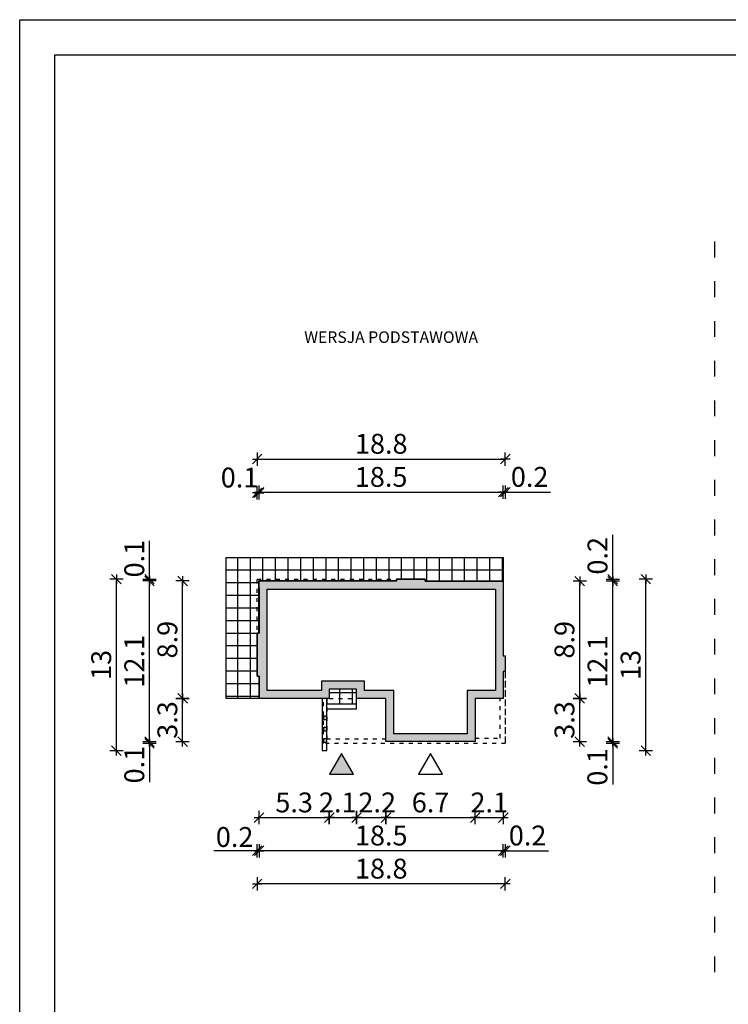
# Model space of a CAD drawing. Units: millimetres. Extents: x 6 to 1056, y 4 to 1489.
# Drawn here: x 6 to 541, y 746 to 1489 of the extents above; entities that cross this region are included whole.
import ezdxf

# ---------------------------------------------------------------- set-up
doc = ezdxf.new("R2010")
doc.units = ezdxf.units.MM
doc.linetypes.add('DGN Style 5', pattern=[1.4, 0.6, -0.8])
doc.linetypes.add('ZWCAD_ISO03W100', pattern=[30, 12, -18])
for name, color, linetype in [('Obrys budynku', 7, 'Continuous'), ('Obrys tarasów', 7, 'Continuous'), ('Ramka', 7, 'Continuous'), ('Wymiary', 30, 'Continuous')]:
    doc.layers.add(name, color=color, linetype=linetype)
doc.styles.add('RAMKA50', font='simplex.shx', dxfattribs={"width": 0.75})
doc.styles.get("Standard").update_dxf_attribs({"font": 'arial.ttf'})
doc.dimstyles.new('DIM50', dxfattribs={"dimscale": 0, "dimtxt": 15, "dimasz": 0.9, "dimexe": 0, "dimexo": 0, "dimgap": 4, "dimtad": 1, "dimdec": 1, "dimlfac": 0.1, "dimrnd": 0.01, "dimzin": 9, "dimdsep": 46, "dimtxsty": 'RAMKA50', "dimblk": 'TICK2', "dimcen": 0, "dimse1": 1, "dimse2": 1, "dimclrd": 13, "dimclre": 13, "dimclrt": 256, "dimazin": 0, "dimtfac": 1, "dimtdec": 1, "dimtix": 1, "dimtmove": 2, "dimatfit": 3, "dimldrblk": 'TICK1', "dimfxl": 1, "dimtfillclr": 256, "dimtolj": 1, "dimarcsym": 0})

# ---------------------------------------------------------------- blocks, each defined once
blk = doc.blocks.new('TICK2')
at = {"color": 2}
blk.add_line((-4, -4), (4, 4), dxfattribs=at)
at = {"color": 0}
for p, q in [((4, 0), (-4, 0)), ((0, -5.6), (0, 5.6))]:
    blk.add_line(p, q, dxfattribs=at)
blk = doc.blocks.new('*D2')
at = {"layer": 'Defpoints', "color": 0}
for p in [(368.66, 976.66), (428.86, 976.66), (349.86, 943.96)]:
    blk.add_point(p, dxfattribs=at)
at = {"layer": 'Wymiary', "color": 13, "lineweight": -2}
blk.add_line((428.86, 944.86), (428.86, 975.76), dxfattribs=at)
at = {"layer": 'Wymiary', "color": 13, "lineweight": -2, "xscale": 0.9, "yscale": 0.9, "zscale": 0.9}
for p, rotation in [((428.86, 976.66), 90), ((428.86, 943.96), 270)]:
    blk.add_blockref('TICK2', p, dxfattribs=dict(at, rotation=rotation))
at = {"layer": 'Wymiary', "insert": (417.36, 960.31), "char_height": 15, "attachment_point": 5, "rotation": 90, "style": 'RAMKA50'}
blk.add_mtext('\\A1;3.3', dxfattribs=at)
blk = doc.blocks.new('TICK1')
at = {"color": 2}
blk.add_line((-4, -4), (4, 4), dxfattribs=at)
at = {"color": 0}
for p, q in [((0, 0), (-4, 0)), ((0, -5.6), (0, 5.6))]:
    blk.add_line(p, q, dxfattribs=at)
blk = doc.blocks.new('*D3')
at = {"layer": 'Defpoints', "color": 0}
for p in [(371.16, 1065.16), (428.86, 1065.16), (368.66, 976.66)]:
    blk.add_point(p, dxfattribs=at)
at = {"layer": 'Wymiary', "color": 13, "lineweight": -2}
blk.add_line((428.86, 977.56), (428.86, 1064.26), dxfattribs=at)
at = {"layer": 'Wymiary', "color": 13, "lineweight": -2, "xscale": 0.9, "yscale": 0.9, "zscale": 0.9}
for p, rotation in [((428.86, 1065.16), 90), ((428.86, 976.66), 270)]:
    blk.add_blockref('TICK2', p, dxfattribs=dict(at, rotation=rotation))
at = {"layer": 'Wymiary', "insert": (417.36, 1020.91), "char_height": 15, "attachment_point": 5, "rotation": 90, "style": 'RAMKA50'}
blk.add_mtext('\\A1;8.9', dxfattribs=at)
blk = doc.blocks.new('*D4')
at = {"layer": 'Defpoints', "color": 0}
for p in [(312.16, 1066.66), (371.16, 1065.16), (453.86, 1066.66)]:
    blk.add_point(p, dxfattribs=at)
at = {"layer": 'Wymiary', "color": 13, "lineweight": -2}
for p, q in [((453.86, 1066.66), (453.86, 1100.15)), ((453.86, 1067.56), (453.86, 1068.46)), ((453.86, 1065.16), (453.86, 1066.66)), ((453.86, 1064.26), (453.86, 1063.36))]:
    blk.add_line(p, q, dxfattribs=at)
at = {"layer": 'Wymiary', "color": 13, "lineweight": -2, "xscale": 0.9, "yscale": 0.9, "zscale": 0.9}
for p, rotation in [((453.86, 1066.66), 270), ((453.86, 1065.16), 90)]:
    blk.add_blockref('TICK2', p, dxfattribs=dict(at, rotation=rotation))
at = {"layer": 'Wymiary', "insert": (442.36, 1084.36), "char_height": 15, "attachment_point": 5, "rotation": 90, "style": 'RAMKA50'}
blk.add_mtext('\\A1;0.2', dxfattribs=at)
blk = doc.blocks.new('*D5')
at = {"layer": 'Defpoints', "color": 0}
for p in [(349.86, 943.96), (372.66, 942.66), (453.86, 942.66)]:
    blk.add_point(p, dxfattribs=at)
at = {"layer": 'Wymiary', "color": 13, "lineweight": -2}
for p, q in [((453.86, 944.86), (453.86, 945.76)), ((453.86, 943.96), (453.86, 942.66)), ((453.86, 942.66), (453.86, 911.52)), ((453.86, 941.76), (453.86, 940.86))]:
    blk.add_line(p, q, dxfattribs=at)
at = {"layer": 'Wymiary', "color": 13, "lineweight": -2, "xscale": 0.9, "yscale": 0.9, "zscale": 0.9}
for p, rotation in [((453.86, 943.96), 270), ((453.86, 942.66), 90)]:
    blk.add_blockref('TICK2', p, dxfattribs=dict(at, rotation=rotation))
at = {"layer": 'Wymiary', "insert": (442.22, 924.89), "char_height": 15, "attachment_point": 5, "rotation": 90, "style": 'RAMKA50'}
blk.add_mtext('\\A1;0.1', dxfattribs=at)
blk = doc.blocks.new('*D6')
at = {"layer": 'Defpoints', "color": 0}
for p in [(371.16, 1065.16), (453.86, 1065.16), (349.86, 943.96)]:
    blk.add_point(p, dxfattribs=at)
at = {"layer": 'Wymiary', "color": 13, "lineweight": -2}
blk.add_line((453.86, 944.86), (453.86, 1064.26), dxfattribs=at)
at = {"layer": 'Wymiary', "color": 13, "lineweight": -2, "xscale": 0.9, "yscale": 0.9, "zscale": 0.9}
for p, rotation in [((453.86, 1065.16), 90), ((453.86, 943.96), 270)]:
    blk.add_blockref('TICK2', p, dxfattribs=dict(at, rotation=rotation))
at = {"layer": 'Wymiary', "insert": (442.36, 1004.56), "char_height": 15, "attachment_point": 5, "rotation": 90, "style": 'RAMKA50'}
blk.add_mtext('\\A1;12.1', dxfattribs=at)
blk = doc.blocks.new('*D7')
at = {"layer": 'Defpoints', "color": 0}
for p in [(312.16, 1066.66), (478.86, 1066.66), (235.91, 937.16)]:
    blk.add_point(p, dxfattribs=at)
at = {"layer": 'Wymiary', "color": 13, "lineweight": -2}
blk.add_line((478.86, 938.06), (478.86, 1065.76), dxfattribs=at)
at = {"layer": 'Wymiary', "color": 13, "lineweight": -2, "xscale": 0.9, "yscale": 0.9, "zscale": 0.9}
for p, rotation in [((478.86, 1066.66), 90), ((478.86, 937.16), 270)]:
    blk.add_blockref('TICK2', p, dxfattribs=dict(at, rotation=rotation))
at = {"layer": 'Wymiary', "insert": (467.36, 1001.91), "char_height": 15, "attachment_point": 5, "rotation": 90, "style": 'RAMKA50'}
blk.add_mtext('\\A1;13', dxfattribs=at)
blk = doc.blocks.new('*D8')
at = {"layer": 'Defpoints', "color": 0}
for p in [(371.16, 1132.45), (186.46, 1065.36), (371.16, 1065.16)]:
    blk.add_point(p, dxfattribs=at)
at = {"layer": 'Wymiary', "color": 13, "lineweight": -2}
blk.add_line((187.36, 1132.45), (370.26, 1132.45), dxfattribs=at)
at = {"layer": 'Wymiary', "color": 13, "lineweight": -2, "xscale": 0.9, "yscale": 0.9, "zscale": 0.9, "rotation": 180}
blk.add_blockref('TICK2', (186.46, 1132.45), dxfattribs=at)
at = {"layer": 'Wymiary', "color": 13, "lineweight": -2, "xscale": 0.9, "yscale": 0.9, "zscale": 0.9}
blk.add_blockref('TICK2', (371.16, 1132.45), dxfattribs=at)
at = {"layer": 'Wymiary', "insert": (278.81, 1143.95), "char_height": 15, "attachment_point": 5, "style": 'RAMKA50'}
blk.add_mtext('\\A1;18.5', dxfattribs=at)
blk = doc.blocks.new('*D9')
at = {"layer": 'Defpoints', "color": 0}
for p in [(372.66, 1132.45), (371.16, 1065.16), (372.66, 1008.86)]:
    blk.add_point(p, dxfattribs=at)
at = {"layer": 'Wymiary', "color": 13, "lineweight": -2}
for p, q in [((370.26, 1132.45), (369.36, 1132.45)), ((371.16, 1132.45), (372.66, 1132.45)), ((372.66, 1132.45), (406.83, 1132.45)), ((373.56, 1132.45), (374.46, 1132.45))]:
    blk.add_line(p, q, dxfattribs=at)
at = {"layer": 'Wymiary', "color": 13, "lineweight": -2, "xscale": 0.9, "yscale": 0.9, "zscale": 0.9}
blk.add_blockref('TICK2', (371.16, 1132.45), dxfattribs=at)
at = {"layer": 'Wymiary', "color": 13, "lineweight": -2, "xscale": 0.9, "yscale": 0.9, "zscale": 0.9, "rotation": 180}
blk.add_blockref('TICK2', (372.66, 1132.45), dxfattribs=at)
at = {"layer": 'Wymiary', "insert": (391.05, 1143.95), "char_height": 15, "attachment_point": 5, "style": 'RAMKA50'}
blk.add_mtext('\\A1;0.2', dxfattribs=at)
blk = doc.blocks.new('*D10')
at = {"layer": 'Defpoints', "color": 0}
for p in [(185.16, 1131.95), (185.16, 1066.66), (186.46, 1065.36)]:
    blk.add_point(p, dxfattribs=at)
at = {"layer": 'Wymiary', "color": 13, "lineweight": -2}
for p, q in [((184.26, 1131.95), (183.36, 1131.95)), ((186.46, 1131.95), (185.16, 1131.95)), ((187.36, 1131.95), (188.26, 1131.95))]:
    blk.add_line(p, q, dxfattribs=at)
at = {"layer": 'Wymiary', "color": 13, "lineweight": -2, "xscale": 0.9, "yscale": 0.9, "zscale": 0.9}
blk.add_blockref('TICK2', (185.16, 1131.95), dxfattribs=at)
at = {"layer": 'Wymiary', "color": 13, "lineweight": -2, "xscale": 0.9, "yscale": 0.9, "zscale": 0.9, "rotation": 180}
blk.add_blockref('TICK2', (186.46, 1131.95), dxfattribs=at)
at = {"layer": 'Wymiary', "insert": (171.81, 1143.45), "char_height": 15, "attachment_point": 5, "style": 'RAMKA50'}
blk.add_mtext('\\A1;0.1', dxfattribs=at)
blk = doc.blocks.new('*D11')
at = {"layer": 'Defpoints', "color": 0}
for p in [(372.66, 1157.45), (185.16, 1025.96), (372.66, 1008.86)]:
    blk.add_point(p, dxfattribs=at)
at = {"layer": 'Wymiary', "color": 13, "lineweight": -2}
blk.add_line((186.06, 1157.45), (371.76, 1157.45), dxfattribs=at)
at = {"layer": 'Wymiary', "color": 13, "lineweight": -2, "xscale": 0.9, "yscale": 0.9, "zscale": 0.9, "rotation": 180}
blk.add_blockref('TICK2', (185.16, 1157.45), dxfattribs=at)
at = {"layer": 'Wymiary', "color": 13, "lineweight": -2, "xscale": 0.9, "yscale": 0.9, "zscale": 0.9}
blk.add_blockref('TICK2', (372.66, 1157.45), dxfattribs=at)
at = {"layer": 'Wymiary', "insert": (278.91, 1168.95), "char_height": 15, "attachment_point": 5, "style": 'RAMKA50'}
blk.add_mtext('\\A1;18.8', dxfattribs=at)
blk = doc.blocks.new('*D15')
at = {"layer": 'Defpoints', "color": 0}
for p in [(128.76, 976.66), (188.96, 976.66), (282.46, 943.96)]:
    blk.add_point(p, dxfattribs=at)
at = {"layer": 'Wymiary', "color": 13, "lineweight": -2}
blk.add_line((128.76, 944.86), (128.76, 975.76), dxfattribs=at)
at = {"layer": 'Wymiary', "color": 13, "lineweight": -2, "xscale": 0.9, "yscale": 0.9, "zscale": 0.9}
for p, rotation in [((128.76, 976.66), 90), ((128.76, 943.96), 270)]:
    blk.add_blockref('TICK2', p, dxfattribs=dict(at, rotation=rotation))
at = {"layer": 'Wymiary', "insert": (117.26, 960.31), "char_height": 15, "attachment_point": 5, "rotation": 90, "style": 'RAMKA50'}
blk.add_mtext('\\A1;3.3', dxfattribs=at)
blk = doc.blocks.new('*D16')
at = {"layer": 'Defpoints', "color": 0}
for p in [(128.76, 1065.36), (290.36, 1065.36), (188.96, 976.66)]:
    blk.add_point(p, dxfattribs=at)
at = {"layer": 'Wymiary', "color": 13, "lineweight": -2}
blk.add_line((128.76, 977.56), (128.76, 1064.46), dxfattribs=at)
at = {"layer": 'Wymiary', "color": 13, "lineweight": -2, "xscale": 0.9, "yscale": 0.9, "zscale": 0.9}
for p, rotation in [((128.76, 1065.36), 90), ((128.76, 976.66), 270)]:
    blk.add_blockref('TICK2', p, dxfattribs=dict(at, rotation=rotation))
at = {"layer": 'Wymiary', "insert": (117.26, 1021.01), "char_height": 15, "attachment_point": 5, "rotation": 90, "style": 'RAMKA50'}
blk.add_mtext('\\A1;8.9', dxfattribs=at)
blk = doc.blocks.new('*D17')
at = {"layer": 'Defpoints', "color": 0}
for p in [(103.76, 1066.66), (290.36, 1066.66), (290.36, 1065.36)]:
    blk.add_point(p, dxfattribs=at)
at = {"layer": 'Wymiary', "color": 13, "lineweight": -2}
for p, q in [((103.76, 1066.66), (103.76, 1095.59)), ((103.76, 1067.56), (103.76, 1068.46)), ((103.76, 1065.36), (103.76, 1066.66)), ((103.76, 1064.46), (103.76, 1063.56))]:
    blk.add_line(p, q, dxfattribs=at)
at = {"layer": 'Wymiary', "color": 13, "lineweight": -2, "xscale": 0.9, "yscale": 0.9, "zscale": 0.9}
for p, rotation in [((103.76, 1066.66), 270), ((103.76, 1065.36), 90)]:
    blk.add_blockref('TICK2', p, dxfattribs=dict(at, rotation=rotation))
at = {"layer": 'Wymiary', "insert": (92.26, 1082.21), "char_height": 15, "attachment_point": 5, "rotation": 90, "style": 'RAMKA50'}
blk.add_mtext('\\A1;0.1', dxfattribs=at)
blk = doc.blocks.new('*D13')
at = {"layer": 'Defpoints', "color": 0}
for p in [(103.76, 942.66), (235.16, 942.66), (282.46, 943.96)]:
    blk.add_point(p, dxfattribs=at)
at = {"layer": 'Wymiary', "color": 13, "lineweight": -2}
for p, q in [((103.76, 944.86), (103.76, 945.76)), ((103.76, 943.96), (103.76, 942.66)), ((103.76, 942.66), (103.76, 913.23)), ((103.76, 941.76), (103.76, 940.86))]:
    blk.add_line(p, q, dxfattribs=at)
at = {"layer": 'Wymiary', "color": 13, "lineweight": -2, "xscale": 0.9, "yscale": 0.9, "zscale": 0.9}
for p, rotation in [((103.76, 943.96), 270), ((103.76, 942.66), 90)]:
    blk.add_blockref('TICK2', p, dxfattribs=dict(at, rotation=rotation))
at = {"layer": 'Wymiary', "insert": (92.26, 926.61), "char_height": 15, "attachment_point": 5, "rotation": 90, "style": 'RAMKA50'}
blk.add_mtext('\\A1;0.1', dxfattribs=at)
blk = doc.blocks.new('*D12')
at = {"layer": 'Defpoints', "color": 0}
for p in [(103.76, 1065.36), (290.36, 1065.36), (282.46, 943.96)]:
    blk.add_point(p, dxfattribs=at)
at = {"layer": 'Wymiary', "color": 13, "lineweight": -2}
blk.add_line((103.76, 944.86), (103.76, 1064.46), dxfattribs=at)
at = {"layer": 'Wymiary', "color": 13, "lineweight": -2, "xscale": 0.9, "yscale": 0.9, "zscale": 0.9}
for p, rotation in [((103.76, 1065.36), 90), ((103.76, 943.96), 270)]:
    blk.add_blockref('TICK2', p, dxfattribs=dict(at, rotation=rotation))
at = {"layer": 'Wymiary', "insert": (92.26, 1004.66), "char_height": 15, "attachment_point": 5, "rotation": 90, "style": 'RAMKA50'}
blk.add_mtext('\\A1;12.1', dxfattribs=at)
blk = doc.blocks.new('*D14')
at = {"layer": 'Defpoints', "color": 0}
for p in [(78.76, 1066.66), (290.36, 1066.66), (234.16, 937.16)]:
    blk.add_point(p, dxfattribs=at)
at = {"layer": 'Wymiary', "color": 13, "lineweight": -2}
blk.add_line((78.76, 938.06), (78.76, 1065.76), dxfattribs=at)
at = {"layer": 'Wymiary', "color": 13, "lineweight": -2, "xscale": 0.9, "yscale": 0.9, "zscale": 0.9}
for p, rotation in [((78.76, 1066.66), 90), ((78.76, 937.16), 270)]:
    blk.add_blockref('TICK2', p, dxfattribs=dict(at, rotation=rotation))
at = {"layer": 'Wymiary', "insert": (67.26, 1001.91), "char_height": 15, "attachment_point": 5, "rotation": 90, "style": 'RAMKA50'}
blk.add_mtext('\\A1;13', dxfattribs=at)
blk = doc.blocks.new('*D18')
at = {"layer": 'Defpoints', "color": 0}
for p in [(186.46, 976.66), (239.66, 976.66), (239.66, 886.54)]:
    blk.add_point(p, dxfattribs=at)
at = {"layer": 'Wymiary', "color": 13, "lineweight": -2}
blk.add_line((187.36, 886.54), (238.76, 886.54), dxfattribs=at)
at = {"layer": 'Wymiary', "color": 13, "lineweight": -2, "xscale": 0.9, "yscale": 0.9, "zscale": 0.9, "rotation": 180}
blk.add_blockref('TICK2', (186.46, 886.54), dxfattribs=at)
at = {"layer": 'Wymiary', "color": 13, "lineweight": -2, "xscale": 0.9, "yscale": 0.9, "zscale": 0.9}
blk.add_blockref('TICK2', (239.66, 886.54), dxfattribs=at)
at = {"layer": 'Wymiary', "insert": (213.06, 898.04), "char_height": 15, "attachment_point": 5, "style": 'RAMKA50'}
blk.add_mtext('\\A1;5.3', dxfattribs=at)
blk = doc.blocks.new('*D19')
at = {"layer": 'Defpoints', "color": 0}
for p in [(239.66, 976.66), (260.16, 976.66), (260.16, 886.54)]:
    blk.add_point(p, dxfattribs=at)
at = {"layer": 'Wymiary', "color": 13, "lineweight": -2}
blk.add_line((240.56, 886.54), (259.26, 886.54), dxfattribs=at)
at = {"layer": 'Wymiary', "color": 13, "lineweight": -2, "xscale": 0.9, "yscale": 0.9, "zscale": 0.9, "rotation": 180}
blk.add_blockref('TICK2', (239.66, 886.54), dxfattribs=at)
at = {"layer": 'Wymiary', "color": 13, "lineweight": -2, "xscale": 0.9, "yscale": 0.9, "zscale": 0.9}
blk.add_blockref('TICK2', (260.16, 886.54), dxfattribs=at)
at = {"layer": 'Wymiary', "insert": (246.01, 898.04), "char_height": 15, "attachment_point": 5, "style": 'RAMKA50'}
blk.add_mtext('\\A1;2.1', dxfattribs=at)
blk = doc.blocks.new('*D20')
at = {"layer": 'Defpoints', "color": 0}
for p in [(260.16, 976.66), (282.46, 943.96), (282.46, 886.54)]:
    blk.add_point(p, dxfattribs=at)
at = {"layer": 'Wymiary', "color": 13, "lineweight": -2}
blk.add_line((261.06, 886.54), (281.56, 886.54), dxfattribs=at)
at = {"layer": 'Wymiary', "color": 13, "lineweight": -2, "xscale": 0.9, "yscale": 0.9, "zscale": 0.9, "rotation": 180}
blk.add_blockref('TICK2', (260.16, 886.54), dxfattribs=at)
at = {"layer": 'Wymiary', "color": 13, "lineweight": -2, "xscale": 0.9, "yscale": 0.9, "zscale": 0.9}
blk.add_blockref('TICK2', (282.46, 886.54), dxfattribs=at)
at = {"layer": 'Wymiary', "insert": (275.85, 898.04), "char_height": 15, "attachment_point": 5, "style": 'RAMKA50'}
blk.add_mtext('\\A1;2.2', dxfattribs=at)
blk = doc.blocks.new('*D21')
at = {"layer": 'Defpoints', "color": 0}
for p in [(282.46, 943.96), (349.86, 943.96), (349.86, 886.54)]:
    blk.add_point(p, dxfattribs=at)
at = {"layer": 'Wymiary', "color": 13, "lineweight": -2}
blk.add_line((283.36, 886.54), (348.96, 886.54), dxfattribs=at)
at = {"layer": 'Wymiary', "color": 13, "lineweight": -2, "xscale": 0.9, "yscale": 0.9, "zscale": 0.9, "rotation": 180}
blk.add_blockref('TICK2', (282.46, 886.54), dxfattribs=at)
at = {"layer": 'Wymiary', "color": 13, "lineweight": -2, "xscale": 0.9, "yscale": 0.9, "zscale": 0.9}
blk.add_blockref('TICK2', (349.86, 886.54), dxfattribs=at)
at = {"layer": 'Wymiary', "insert": (316.16, 898.04), "char_height": 15, "attachment_point": 5, "style": 'RAMKA50'}
blk.add_mtext('\\A1;6.7', dxfattribs=at)
blk = doc.blocks.new('*D22')
at = {"layer": 'Defpoints', "color": 0}
for p in [(371.16, 976.66), (349.86, 943.96), (371.16, 886.54)]:
    blk.add_point(p, dxfattribs=at)
at = {"layer": 'Wymiary', "color": 13, "lineweight": -2}
for p, q in [((348.96, 886.54), (348.06, 886.54)), ((349.86, 886.54), (371.16, 886.54)), ((372.06, 886.54), (372.96, 886.54))]:
    blk.add_line(p, q, dxfattribs=at)
at = {"layer": 'Wymiary', "color": 13, "lineweight": -2, "xscale": 0.9, "yscale": 0.9, "zscale": 0.9}
blk.add_blockref('TICK2', (349.86, 886.54), dxfattribs=at)
at = {"layer": 'Wymiary', "color": 13, "lineweight": -2, "xscale": 0.9, "yscale": 0.9, "zscale": 0.9, "rotation": 180}
blk.add_blockref('TICK2', (371.16, 886.54), dxfattribs=at)
at = {"layer": 'Wymiary', "insert": (360.51, 898.04), "char_height": 15, "attachment_point": 5, "style": 'RAMKA50'}
blk.add_mtext('\\A1;2.1', dxfattribs=at)
blk = doc.blocks.new('*D23')
at = {"layer": 'Defpoints', "color": 0}
for p in [(186.66, 976.66), (371.16, 976.66), (186.66, 861.54)]:
    blk.add_point(p, dxfattribs=at)
at = {"layer": 'Wymiary', "color": 13, "lineweight": -2}
blk.add_line((370.26, 861.54), (187.56, 861.54), dxfattribs=at)
at = {"layer": 'Wymiary', "color": 13, "lineweight": -2, "xscale": 0.9, "yscale": 0.9, "zscale": 0.9, "rotation": 180}
blk.add_blockref('TICK2', (186.66, 861.54), dxfattribs=at)
at = {"layer": 'Wymiary', "color": 13, "lineweight": -2, "xscale": 0.9, "yscale": 0.9, "zscale": 0.9}
blk.add_blockref('TICK2', (371.16, 861.54), dxfattribs=at)
at = {"layer": 'Wymiary', "insert": (278.91, 873.04), "char_height": 15, "attachment_point": 5, "style": 'RAMKA50'}
blk.add_mtext('\\A1;18.5', dxfattribs=at)
blk = doc.blocks.new('*D24')
at = {"layer": 'Defpoints', "color": 0}
for p in [(372.66, 996.86), (185.16, 993.46), (185.16, 836.54)]:
    blk.add_point(p, dxfattribs=at)
at = {"layer": 'Wymiary', "color": 13, "lineweight": -2}
blk.add_line((371.76, 836.54), (186.06, 836.54), dxfattribs=at)
at = {"layer": 'Wymiary', "color": 13, "lineweight": -2, "xscale": 0.9, "yscale": 0.9, "zscale": 0.9, "rotation": 180}
blk.add_blockref('TICK2', (185.16, 836.54), dxfattribs=at)
at = {"layer": 'Wymiary', "color": 13, "lineweight": -2, "xscale": 0.9, "yscale": 0.9, "zscale": 0.9}
blk.add_blockref('TICK2', (372.66, 836.54), dxfattribs=at)
at = {"layer": 'Wymiary', "insert": (278.91, 848.04), "char_height": 15, "attachment_point": 5, "style": 'RAMKA50'}
blk.add_mtext('\\A1;18.8', dxfattribs=at)
blk = doc.blocks.new('*D25')
at = {"layer": 'Defpoints', "color": 0}
for p in [(185.16, 993.46), (186.66, 976.66), (185.16, 861.54)]:
    blk.add_point(p, dxfattribs=at)
at = {"layer": 'Wymiary', "color": 13, "lineweight": -2}
for p, q in [((185.16, 861.54), (152.3, 861.54)), ((184.26, 861.54), (183.36, 861.54)), ((186.66, 861.54), (185.16, 861.54)), ((187.56, 861.54), (188.46, 861.54))]:
    blk.add_line(p, q, dxfattribs=at)
at = {"layer": 'Wymiary', "color": 13, "lineweight": -2, "xscale": 0.9, "yscale": 0.9, "zscale": 0.9}
blk.add_blockref('TICK2', (185.16, 861.54), dxfattribs=at)
at = {"layer": 'Wymiary', "color": 13, "lineweight": -2, "xscale": 0.9, "yscale": 0.9, "zscale": 0.9, "rotation": 180}
blk.add_blockref('TICK2', (186.66, 861.54), dxfattribs=at)
at = {"layer": 'Wymiary', "insert": (168.08, 871.92), "char_height": 15, "attachment_point": 5, "style": 'RAMKA50'}
blk.add_mtext('\\A1;0.2', dxfattribs=at)
blk = doc.blocks.new('*D26')
at = {"layer": 'Defpoints', "color": 0}
for p in [(371.16, 976.66), (372.66, 942.66), (372.66, 861.54)]:
    blk.add_point(p, dxfattribs=at)
at = {"layer": 'Wymiary', "color": 13, "lineweight": -2}
for p, q in [((370.26, 861.54), (369.36, 861.54)), ((371.16, 861.54), (372.66, 861.54)), ((372.66, 861.54), (405.29, 861.54)), ((373.56, 861.54), (374.46, 861.54))]:
    blk.add_line(p, q, dxfattribs=at)
at = {"layer": 'Wymiary', "color": 13, "lineweight": -2, "xscale": 0.9, "yscale": 0.9, "zscale": 0.9}
blk.add_blockref('TICK2', (371.16, 861.54), dxfattribs=at)
at = {"layer": 'Wymiary', "color": 13, "lineweight": -2, "xscale": 0.9, "yscale": 0.9, "zscale": 0.9, "rotation": 180}
blk.add_blockref('TICK2', (372.66, 861.54), dxfattribs=at)
at = {"layer": 'Wymiary', "insert": (389.5, 873.04), "char_height": 15, "attachment_point": 5, "style": 'RAMKA50'}
blk.add_mtext('\\A1;0.2', dxfattribs=at)

msp = doc.modelspace()

# ---------------------------------------------------------------- hatches: boundary and pattern name
at = {"layer": 'Obrys budynku'}
h = msp.add_hatch(color=256, dxfattribs=at)
h.paths.add_polyline_path([(266.16, 982.66), (266.16, 989.66), (233.66, 989.66), (233.66, 982.66), (192.66, 982.66), (192.66, 999.46), (192.66, 1019.96), (192.66, 1059.16), (296.36, 1059.16), (306.16, 1059.16), (365.16, 1059.16), (365.16, 1002.86), (365.16, 982.66), (343.86, 982.66), (343.86, 949.96), (288.46, 949.96), (288.46, 982.66)], flags=16)
h.paths.add_polyline_path([(235.16, 960.66), (237.66, 960.66), (237.66, 963.16), (235.16, 963.16)], flags=16)
h.paths.add_polyline_path([(235.16, 952.16), (237.66, 952.16), (237.66, 954.66), (235.16, 954.66)], flags=16)
h.paths.add_polyline_path([(235.16, 943.66), (237.66, 943.66), (237.66, 946.16), (235.16, 946.16)])
h.paths.add_polyline_path([(185.16, 1025.96), (185.16, 993.46), (186.66, 993.46), (186.66, 976.66), (239.66, 976.66), (239.66, 983.66), (260.16, 983.66), (260.16, 976.66), (282.46, 976.66), (282.46, 943.96), (349.86, 943.96), (349.86, 976.66), (371.16, 976.66), (371.16, 996.86), (372.66, 996.86), (372.66, 1008.86), (371.16, 1008.86), (371.16, 1065.16), (312.16, 1065.16), (312.16, 1066.66), (290.36, 1066.66), (290.36, 1065.36), (186.46, 1065.36), (186.46, 1025.96)])
at = {"layer": 'Obrys tarasów'}
h = msp.add_hatch(dxfattribs=at)
h.set_pattern_fill('NET', color=8, scale=3, style=0)
h.set_pattern_definition([(0, (-334.355, 1083.163), (0, 9.525), []), (90, (-334.355, 1083.163), (-9.525, 6e-16), [])])
h.paths.add_polyline_path([(371.16, 1083.16), (161.66, 1083.16), (161.66, 976.66), (186.66, 976.66), (186.66, 993.46), (184.66, 993.46), (184.66, 1025.96), (184.66, 1067.16), (290.36, 1067.16), (312.16, 1067.16), (312.16, 1065.16), (371.16, 1065.16)])
h.paths.add_polyline_path([(290.36, 1067.16), (184.66, 1067.16), (184.66, 1025.96), (186.46, 1025.96), (186.46, 1065.36), (290.36, 1065.36)], flags=17)
h = msp.add_hatch(dxfattribs=at)
h.set_pattern_fill('NET', color=8, scale=3, style=0)
h.paths.add_polyline_path([(260.16, 976.66), (239.66, 976.66), (237.66, 976.66), (237.66, 972.16), (260.16, 972.16)])
h.paths.add_polyline_path([(260.16, 983.66), (239.66, 983.66), (239.66, 976.66), (260.16, 976.66)])
msp.add_hatch(color=256, dxfattribs=at).paths.add_polyline_path([(239.86, 919.45), (257.96, 919.45), (248.91, 935.13)])

# ---------------------------------------------------------------- linework, layer by layer
at = {"linetype": 'ZWCAD_ISO03W100'}
msp.add_line((530.7, 1321.72), (530.7, 760.39), dxfattribs=at)
at = {"layer": 'Obrys budynku', "linetype": 'DGN Style 5', "ltscale": 5}
for points in [[(185.16, 993.46), (185.16, 1066.66), (312.16, 1066.66)], [(372.66, 1008.86), (372.66, 942.66), (235.16, 942.66), (235.16, 976.66)], [(372.66, 996.86), (372.66, 942.66), (235.16, 942.66), (235.16, 976.66)], [(237.66, 976.66), (237.66, 946.16), (282.46, 946.16)], [(239.66, 976.66), (260.16, 976.66)], [(349.86, 946.66), (368.66, 946.66), (368.66, 976.66)]]:
    msp.add_lwpolyline(points, dxfattribs=at)
at = {"layer": 'Obrys budynku', "ltscale": 0.9}
msp.add_lwpolyline([(186.46, 1065.36), (290.36, 1065.36), (290.36, 1066.66), (312.16, 1066.66), (312.16, 1065.16), (371.16, 1065.16), (371.16, 1008.86), (372.66, 1008.86), (372.66, 996.86), (371.16, 996.86), (371.16, 976.66), (349.86, 976.66), (349.86, 943.96), (282.46, 943.96), (282.46, 976.66), (260.16, 976.66), (260.16, 983.66), (239.66, 983.66), (239.66, 976.66), (186.66, 976.66), (186.66, 993.46), (185.16, 993.46), (185.16, 1025.96), (186.46, 1025.96), (186.46, 1065.36)], close=True, dxfattribs=at)
at = {"layer": 'Obrys budynku'}
for points in [[(192.66, 1059.16), (296.36, 1059.16), (296.36, 1059.16), (306.16, 1059.16), (306.16, 1059.16), (365.16, 1059.16), (365.16, 1002.86), (365.16, 982.66), (343.86, 982.66), (343.86, 949.96), (288.46, 949.96), (288.46, 982.66), (266.16, 982.66), (266.16, 989.66), (233.66, 989.66), (233.66, 982.66), (192.66, 982.66), (192.66, 999.46), (192.66, 999.46), (192.66, 1019.96), (192.66, 1019.96)], [(235.16, 960.66), (237.66, 960.66), (237.66, 963.16), (235.16, 963.16)], [(235.16, 952.16), (237.66, 952.16), (237.66, 954.66), (235.16, 954.66)], [(235.16, 943.66), (237.66, 943.66), (237.66, 946.16), (235.16, 946.16)]]:
    msp.add_lwpolyline(points, close=True, dxfattribs=at)
at = {"layer": 'Obrys tarasów'}
msp.add_line((32.16, 619.29), (32.16, 1462.82), dxfattribs=at)
for points in [[(186.66, 976.66), (161.66, 976.66), (161.66, 1083.16), (371.16, 1083.16), (371.16, 1065.16)], [(237.66, 968.66), (260.16, 968.66), (260.16, 976.66)], [(260.16, 972.16), (237.66, 972.16)]]:
    msp.add_lwpolyline(points, dxfattribs=at)
for points in [[(186.66, 1025.96), (185.16, 1025.96), (185.16, 993.46), (186.66, 993.46), (186.66, 976.66), (161.66, 976.66), (161.66, 1083.16), (371.16, 1083.16), (371.16, 1065.16), (312.16, 1065.16), (312.16, 1066.66), (290.36, 1066.66), (290.36, 1065.36), (281.06, 1065.36), (281.06, 1065.36), (186.46, 1065.36), (186.46, 1060.26), (186.66, 1060.26)], [(234.16, 937.16), (237.66, 937.16), (237.66, 976.66), (234.16, 976.66)], [(257.96, 919.45), (248.91, 935.13), (239.86, 919.45)], [(325.21, 919.45), (316.16, 935.13), (307.11, 919.45)]]:
    msp.add_lwpolyline(points, close=True, dxfattribs=at)
at = {"layer": 'Ramka'}
for points in [[(1055.75, 1489.34), (1055.75, 4.34), (5.64, 4.34), (5.64, 1489.34)], [(1029.23, 1462.82), (1029.23, 30.86), (32.16, 30.86), (32.16, 1462.82)]]:
    msp.add_lwpolyline(points, close=True, dxfattribs=at)

# ---------------------------------------------------------------- texts
at = {"layer": 'Ramka', "insert": (220.7, 1253.9), "char_height": 8.7218, "width": 248.7528, "attachment_point": 1}
msp.add_mtext('{\\farial narrow|b0|i0|c238|p32;WERSJA PODSTAWOWA}', dxfattribs=at)

# ---------------------------------------------------------------- dimensions: what is measured, and where the dimension line sits
at = {"layer": 'Wymiary'}
for base, p1, p2, picture, middle in [((372.66007047, 1157.45048758), (185.16007047, 1025.96345384), (372.66007047, 1008.86345384), '*D11', (278.91007047, 1168.95048758)), ((371.16, 1132.45), (186.46, 1065.36), (371.16, 1065.16), '*D8', (278.81, 1143.95)), ((185.16007047, 836.53687902), (372.66007047, 996.86345384), (185.16007047, 993.46345384), '*D24', (278.91007047, 848.03687902)), ((239.66, 886.54), (186.46, 976.66), (239.66, 976.66), '*D18', (213.06, 898.04)), ((186.66007047, 861.53687902), (371.16007047, 976.66345384), (186.66007047, 976.66345384), '*D23', (278.91007047, 873.03687902)), ((371.16, 886.54), (349.86, 943.96), (371.16, 976.66), '*D22', (360.51, 898.04)), ((349.86, 886.54), (282.46, 943.96), (349.86, 943.96), '*D21', (316.16, 898.04))]:
    dim = msp.add_linear_dim(base=base, p1=p1, p2=p2, dimstyle='DIM50', override={"dimscale": 1}, dxfattribs=at)
    dim.commit()
    dim.dimension.update_dxf_attribs({"geometry": picture, "text_midpoint": middle})
for base, p1, p2, override, picture, middle in [((185.16, 1131.95), (186.46, 1065.36), (185.16, 1066.66), {"dimscale": 1, "dimtmove": 1}, '*D10', (171.81, 1131.95)), ((372.66007047, 1132.45048758), (371.16007047, 1065.16345384), (372.66007047, 1008.86345384), {"dimscale": 1, "dimtmove": 1}, '*D9', (391.04799936, 1133.11523773)), ((185.16007047, 861.53687902), (186.66007047, 976.66345384), (185.16007047, 993.46345384), {"dimscale": 1, "dimtmove": 1}, '*D25', (168.08360277, 860.97602434)), ((260.16007047, 886.53687902), (239.66007047, 976.66345384), (260.16007047, 976.66345384), {"dimscale": 1}, '*D19', (246.01348781, 898.03687902)), ((282.46, 886.54), (260.16, 976.66), (282.46, 943.96), {"dimscale": 1}, '*D20', (275.85, 898.04)), ((372.66007047, 861.53687902), (371.16007047, 976.66345384), (372.66007047, 942.66345384), {"dimscale": 1, "dimtmove": 1}, '*D26', (389.49928705, 865.63239151))]:
    dim = msp.add_linear_dim(base=base, p1=p1, p2=p2, dimstyle='DIM50', override=override, dxfattribs=at)
    dim.commit()
    dim.dimension.update_dxf_attribs({"geometry": picture, "text_midpoint": middle, "dimtype": 160})
for base, p1, p2, angle, picture, middle in [((103.76, 1066.66), (290.36, 1065.36), (290.36, 1066.66), 90, '*D17', (106.58, 1082.21)), ((453.86456898, 1066.66345384), (371.16007047, 1065.16345384), (312.1615483, 1066.66345384), 90, '*D4', (445.44424465, 1084.36005493)), ((103.76, 942.66), (282.46, 943.96), (235.16, 942.66), 270, '*D13', (103.76, 926.61)), ((453.86, 942.66), (349.86, 943.96), (372.66, 942.66), 270, '*D5', (453.79, 924.89))]:
    dim = msp.add_linear_dim(base=base, p1=p1, p2=p2, angle=angle, dimstyle='DIM50', override={"dimscale": 1, "dimtmove": 1}, dxfattribs=at)
    dim.commit()
    dim.dimension.update_dxf_attribs({"geometry": picture, "text_midpoint": middle, "dimtype": 160})
for base, p1, p2, picture, middle in [((78.75557196, 1066.66345384), (234.16007047, 937.16345384), (290.35859264, 1066.66345384), '*D14', (67.25557196, 1001.91345384)), ((103.76, 1065.36), (282.46, 943.96), (290.36, 1065.36), '*D12', (92.26, 1004.66)), ((128.76, 1065.36), (188.96, 976.66), (290.36, 1065.36), '*D16', (117.26, 1021.01)), ((478.86456898, 1066.66345384), (235.91007047, 937.16345384), (312.1615483, 1066.66345384), '*D7', (467.36456898, 1001.91345384)), ((453.86, 1065.16), (349.86, 943.96), (371.16, 1065.16), '*D6', (442.36, 1004.56)), ((428.86456898, 1065.16345384), (368.66007047, 976.66345384), (371.16007047, 1065.16345384), '*D3', (417.36456898, 1020.91345384)), ((128.76, 976.66), (282.46, 943.96), (188.96, 976.66), '*D15', (117.26, 960.31)), ((428.86, 976.66), (349.86, 943.96), (368.66, 976.66), '*D2', (417.36, 960.31))]:
    dim = msp.add_linear_dim(base=base, p1=p1, p2=p2, angle=90, dimstyle='DIM50', override={"dimscale": 1}, dxfattribs=at)
    dim.commit()
    dim.dimension.update_dxf_attribs({"geometry": picture, "text_midpoint": middle})

doc.saveas('drawing.dxf')
